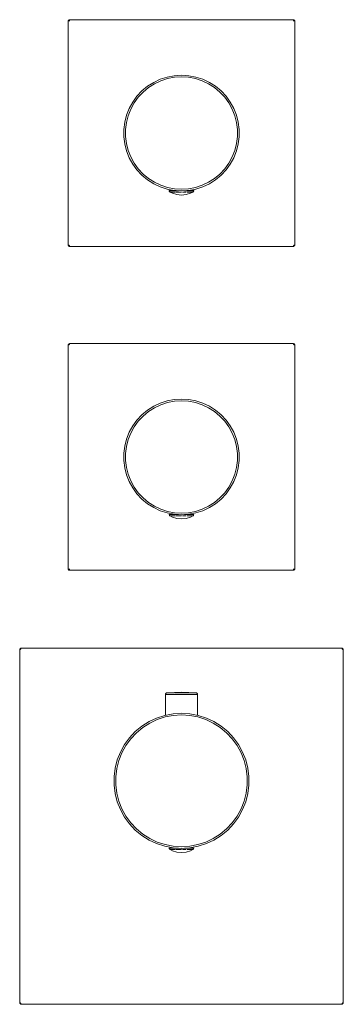
# Model space of a CAD drawing. Units: millimetres. Extents: x -50 to 50, y -1500 to -1196.
import ezdxf

# ---------------------------------------------------------------- set-up
doc = ezdxf.new("R2010")
doc.units = ezdxf.units.MM
doc.linetypes.add('CUSTOM', pattern=[0])

msp = doc.modelspace()

# ---------------------------------------------------------------- linework, layer by layer
at = {"color": 18, "linetype": 'CUSTOM', "lineweight": 9, "true_color": 0x000000}
for p, q in [((-35, -1196.47), (-34.98, -1196.35)), ((-34.98, -1196.35), (-34.97, -1196.34)), ((-34.97, -1196.34), (-34.92, -1196.23)), ((-34.92, -1196.23), (-34.9, -1196.21)), ((-34.9, -1196.21), (-34.83, -1196.13)), ((-34.85, -1196.15), (-34.9, -1196.21)), ((-34.83, -1196.13), (-34.85, -1196.15)), ((-34.84, -1196.14), (-34.85, -1196.15)), ((-34.83, -1196.13), (-34.79, -1196.1)), ((-34.79, -1196.1), (-34.72, -1196.05)), ((-34.75, -1196.07), (-34.79, -1196.1)), ((-34.79, -1196.42), (-34.76, -1196.35)), ((-34.75, -1196.07), (-34.76, -1196.08)), ((-34.76, -1196.35), (-34.71, -1196.29)), ((-34.72, -1196.05), (-34.75, -1196.07)), ((-34.74, -1196.06), (-34.75, -1196.07)), ((-34.72, -1196.05), (-34.65, -1196.02)), ((-34.71, -1196.29), (-34.65, -1196.24)), ((-34.65, -1196.02), (-34.6, -1196.01)), ((-34.63, -1196.02), (-34.65, -1196.02)), ((-34.65, -1196.24), (-34.58, -1196.21)), ((-34.6, -1196.01), (-34.63, -1196.02)), ((-34.63, -1196.02), (-34.63, -1196.02)), ((-34.62, -1196.02), (-34.63, -1196.02)), ((34.53, -1196), (34.65, -1196.02)), ((34.63, -1196.02), (34.53, -1196)), ((34.63, -1196.02), (34.58, -1196.01)), ((34.58, -1196.21), (34.65, -1196.24)), ((34.64, -1196.02), (34.63, -1196.02)), ((34.65, -1196.02), (34.63, -1196.02)), ((34.65, -1196.02), (34.66, -1196.03)), ((34.65, -1196.24), (34.71, -1196.29)), ((34.75, -1196.07), (34.66, -1196.03)), ((34.66, -1196.03), (34.77, -1196.08)), ((34.75, -1196.07), (34.7, -1196.05)), ((34.71, -1196.29), (34.76, -1196.35)), ((34.77, -1196.08), (34.75, -1196.07)), ((34.76, -1196.08), (34.75, -1196.07)), ((34.76, -1196.35), (34.79, -1196.42)), ((34.77, -1196.08), (34.79, -1196.1)), ((34.79, -1196.1), (34.87, -1196.17)), ((34.85, -1196.15), (34.79, -1196.1)), ((34.85, -1196.15), (34.83, -1196.13)), ((34.87, -1196.17), (34.85, -1196.15)), ((34.87, -1196.17), (34.9, -1196.21)), ((34.9, -1196.21), (34.95, -1196.28)), ((34.95, -1196.28), (34.98, -1196.35)), ((34.98, -1196.35), (34.99, -1196.4)), ((-3.8, -1248.79), (-3.67, -1248.79)), ((-3.8, -1248.79), (-3.8, -1248.79)), ((-3.29, -1248.79), (-3.67, -1248.79)), ((-3.54, -1249.23), (-3.54, -1249.23)), ((-2.69, -1248.79), (-3.29, -1248.79)), ((-3.18, -1248.53), (-3.17, -1248.75)), ((-2.49, -1249.23), (-2.8, -1249.23)), ((-1.9, -1248.79), (-2.69, -1248.79)), ((-2, -1248.75), (-1.99, -1248.72)), ((-0.98, -1248.79), (-1.9, -1248.79)), ((0.98, -1248.79), (0.93, -1248.79)), ((1.9, -1248.79), (0.98, -1248.79)), ((2.69, -1248.79), (1.9, -1248.79)), ((1.99, -1248.72), (2, -1248.75)), ((2.52, -1249.23), (2.4, -1249.23)), ((3.29, -1248.79), (2.69, -1248.79)), ((3.15, -1248.53), (3.15, -1248.75)), ((3.67, -1248.79), (3.29, -1248.79)), ((3.49, -1249.23), (3.43, -1249.23)), ((3.54, -1249.23), (3.49, -1249.23)), ((-34.98, -1265.65), (-34.99, -1265.6)), ((-34.95, -1265.72), (-34.98, -1265.65)), ((-34.9, -1265.79), (-34.95, -1265.72)), ((-34.87, -1265.83), (-34.9, -1265.79)), ((-34.79, -1265.9), (-34.87, -1265.83)), ((-34.76, -1265.65), (-34.79, -1265.58)), ((-34.77, -1265.92), (-34.79, -1265.9)), ((-34.66, -1265.97), (-34.77, -1265.92)), ((-34.71, -1265.71), (-34.76, -1265.65)), ((-34.65, -1265.76), (-34.71, -1265.71)), ((-34.65, -1265.98), (-34.66, -1265.97)), ((-34.58, -1265.79), (-34.65, -1265.76)), ((-34.53, -1266), (-34.65, -1265.98)), ((34.65, -1265.76), (34.58, -1265.79)), ((34.65, -1265.98), (34.6, -1265.99)), ((34.71, -1265.71), (34.65, -1265.76)), ((34.72, -1265.95), (34.65, -1265.98)), ((34.76, -1265.65), (34.71, -1265.71)), ((34.79, -1265.9), (34.72, -1265.95)), ((34.79, -1265.58), (34.76, -1265.65)), ((34.83, -1265.87), (34.79, -1265.9)), ((34.9, -1265.79), (34.83, -1265.87)), ((34.92, -1265.77), (34.9, -1265.79)), ((34.97, -1265.66), (34.92, -1265.77)), ((34.98, -1265.65), (34.97, -1265.66)), ((35, -1265.53), (34.98, -1265.65)), ((-35, -1296.47), (-34.98, -1296.35)), ((-34.98, -1296.35), (-34.97, -1296.35)), ((-34.97, -1296.35), (-34.92, -1296.23)), ((-34.92, -1296.23), (-34.9, -1296.21)), ((-34.9, -1296.21), (-34.83, -1296.13)), ((-34.85, -1296.15), (-34.9, -1296.21)), ((-34.83, -1296.13), (-34.85, -1296.15)), ((-34.84, -1296.14), (-34.85, -1296.15)), ((-34.83, -1296.13), (-34.79, -1296.1)), ((-34.79, -1296.1), (-34.72, -1296.06)), ((-34.75, -1296.07), (-34.79, -1296.1)), ((-34.79, -1296.43), (-34.76, -1296.35)), ((-34.75, -1296.07), (-34.76, -1296.08)), ((-34.76, -1296.35), (-34.71, -1296.29)), ((-34.72, -1296.06), (-34.75, -1296.07)), ((-34.74, -1296.07), (-34.75, -1296.07)), ((-34.72, -1296.06), (-34.65, -1296.03)), ((-34.71, -1296.29), (-34.65, -1296.24)), ((-34.65, -1296.03), (-34.6, -1296.01)), ((-34.63, -1296.02), (-34.65, -1296.03)), ((-34.65, -1296.24), (-34.58, -1296.21)), ((-34.6, -1296.01), (-34.63, -1296.02)), ((-34.62, -1296.02), (-34.63, -1296.02)), ((-34.63, -1296.02), (-34.63, -1296.02)), ((34.53, -1296), (34.65, -1296.03)), ((34.63, -1296.02), (34.53, -1296)), ((34.63, -1296.02), (34.58, -1296.01)), ((34.58, -1296.21), (34.65, -1296.24)), ((34.65, -1296.03), (34.63, -1296.02)), ((34.64, -1296.02), (34.63, -1296.02)), ((34.65, -1296.03), (34.66, -1296.03)), ((34.65, -1296.24), (34.71, -1296.29)), ((34.75, -1296.07), (34.66, -1296.03)), ((34.66, -1296.03), (34.77, -1296.09)), ((34.75, -1296.07), (34.7, -1296.05)), ((34.71, -1296.29), (34.76, -1296.35)), ((34.77, -1296.09), (34.75, -1296.07)), ((34.76, -1296.08), (34.75, -1296.07)), ((34.76, -1296.35), (34.79, -1296.43)), ((34.77, -1296.09), (34.79, -1296.1)), ((34.79, -1296.1), (34.87, -1296.17)), ((34.85, -1296.15), (34.79, -1296.1)), ((34.85, -1296.15), (34.83, -1296.13)), ((34.87, -1296.17), (34.85, -1296.15)), ((34.87, -1296.17), (34.9, -1296.21)), ((34.9, -1296.21), (34.95, -1296.28)), ((34.95, -1296.28), (34.98, -1296.35)), ((34.98, -1296.35), (34.99, -1296.4)), ((-3.8, -1348.79), (-3.67, -1348.79)), ((-3.8, -1348.79), (-3.8, -1348.79)), ((-3.29, -1348.79), (-3.67, -1348.79)), ((-3.54, -1349.23), (-3.54, -1349.23)), ((-2.69, -1348.79), (-3.29, -1348.79)), ((-3.18, -1348.53), (-3.17, -1348.75)), ((-2.49, -1349.23), (-2.8, -1349.23)), ((-1.9, -1348.79), (-2.69, -1348.79)), ((-2, -1348.75), (-1.99, -1348.73)), ((-0.98, -1348.79), (-1.9, -1348.79)), ((0.98, -1348.79), (0.93, -1348.79)), ((1.9, -1348.79), (0.98, -1348.79)), ((2.69, -1348.79), (1.9, -1348.79)), ((1.99, -1348.73), (2, -1348.75)), ((2.52, -1349.23), (2.4, -1349.23)), ((3.29, -1348.79), (2.69, -1348.79)), ((3.15, -1348.54), (3.15, -1348.75)), ((3.67, -1348.79), (3.29, -1348.79)), ((3.49, -1349.23), (3.43, -1349.23)), ((3.54, -1349.23), (3.49, -1349.23)), ((-34.98, -1365.66), (-34.99, -1365.6)), ((-34.95, -1365.73), (-34.98, -1365.66)), ((-34.9, -1365.8), (-34.95, -1365.73)), ((-34.87, -1365.84), (-34.9, -1365.8)), ((-34.79, -1365.91), (-34.87, -1365.84)), ((-34.76, -1365.65), (-34.79, -1365.58)), ((-34.77, -1365.92), (-34.79, -1365.91)), ((-34.66, -1365.98), (-34.77, -1365.92)), ((-34.71, -1365.71), (-34.76, -1365.65)), ((-34.65, -1365.76), (-34.71, -1365.71)), ((-34.65, -1365.98), (-34.66, -1365.98)), ((-34.58, -1365.79), (-34.65, -1365.76)), ((-34.53, -1366), (-34.65, -1365.98)), ((34.65, -1365.76), (34.58, -1365.79)), ((34.65, -1365.98), (34.6, -1365.99)), ((34.71, -1365.71), (34.65, -1365.76)), ((34.72, -1365.95), (34.65, -1365.98)), ((34.76, -1365.65), (34.71, -1365.71)), ((34.79, -1365.91), (34.72, -1365.95)), ((34.79, -1365.58), (34.76, -1365.65)), ((34.83, -1365.88), (34.79, -1365.91)), ((34.9, -1365.8), (34.83, -1365.88)), ((34.92, -1365.78), (34.9, -1365.8)), ((34.97, -1365.66), (34.92, -1365.78)), ((34.98, -1365.66), (34.97, -1365.66)), ((35, -1365.53), (34.98, -1365.66)), ((-50, -1390.47), (-49.98, -1390.35)), ((-49.98, -1390.35), (-49.97, -1390.34)), ((-49.97, -1390.34), (-49.92, -1390.22)), ((-49.92, -1390.22), (-49.9, -1390.21)), ((-49.9, -1390.21), (-49.83, -1390.13)), ((-49.85, -1390.15), (-49.9, -1390.21)), ((-49.83, -1390.13), (-49.85, -1390.15)), ((-49.84, -1390.14), (-49.85, -1390.15)), ((-49.83, -1390.13), (-49.79, -1390.1)), ((-49.79, -1390.1), (-49.72, -1390.05)), ((-49.75, -1390.07), (-49.79, -1390.1)), ((-49.79, -1390.42), (-49.76, -1390.35)), ((-49.75, -1390.07), (-49.76, -1390.08)), ((-49.76, -1390.35), (-49.71, -1390.29)), ((-49.72, -1390.05), (-49.75, -1390.07)), ((-49.74, -1390.06), (-49.75, -1390.07)), ((-49.72, -1390.05), (-49.65, -1390.02)), ((-49.71, -1390.29), (-49.65, -1390.24)), ((-49.65, -1390.02), (-49.6, -1390.01)), ((-49.63, -1390.02), (-49.65, -1390.02)), ((-49.65, -1390.24), (-49.58, -1390.21)), ((-49.63, -1390.02), (-49.64, -1390.02)), ((-49.6, -1390.01), (-49.63, -1390.02)), ((-49.62, -1390.02), (-49.63, -1390.02)), ((49.53, -1390), (49.65, -1390.02)), ((49.63, -1390.02), (49.53, -1390)), ((49.63, -1390.02), (49.58, -1390.01)), ((49.58, -1390.21), (49.65, -1390.24)), ((49.65, -1390.02), (49.63, -1390.02)), ((49.64, -1390.02), (49.63, -1390.02)), ((49.65, -1390.02), (49.66, -1390.03)), ((49.65, -1390.24), (49.71, -1390.29)), ((49.66, -1390.03), (49.77, -1390.08)), ((49.75, -1390.07), (49.66, -1390.03)), ((49.75, -1390.07), (49.7, -1390.05)), ((49.71, -1390.29), (49.76, -1390.35)), ((49.77, -1390.08), (49.75, -1390.07)), ((49.76, -1390.08), (49.75, -1390.07)), ((49.76, -1390.35), (49.79, -1390.42)), ((49.77, -1390.08), (49.79, -1390.1)), ((49.79, -1390.1), (49.87, -1390.17)), ((49.85, -1390.15), (49.79, -1390.1)), ((49.85, -1390.15), (49.83, -1390.13)), ((49.87, -1390.17), (49.85, -1390.15)), ((49.87, -1390.17), (49.9, -1390.21)), ((49.9, -1390.21), (49.95, -1390.28)), ((49.95, -1390.28), (49.98, -1390.35)), ((49.98, -1390.35), (49.99, -1390.4)), ((-4.97, -1404.35), (-4.97, -1410.76)), ((-4.97, -1404.35), (-4.97, -1404.35)), ((-4.52, -1403.85), (-4.52, -1403.85)), ((-4.31, -1404.35), (-3.52, -1404.35)), ((-3.52, -1404.35), (-2.49, -1404.35)), ((-3.34, -1403.85), (-3.18, -1403.85)), ((-2.49, -1404.35), (-1.29, -1404.35)), ((-1.29, -1404.35), (0, -1404.35)), ((-0.42, -1403.85), (0.03, -1403.85)), ((0, -1404.35), (1.29, -1404.35)), ((1.29, -1404.35), (2.49, -1404.35)), ((2.49, -1404.35), (3.52, -1404.35)), ((2.72, -1403.85), (3.22, -1403.85)), ((3.52, -1404.35), (4.31, -1404.35)), ((4.37, -1403.85), (4.44, -1403.85)), ((4.52, -1403.85), (4.44, -1403.85)), ((-3.8, -1451.79), (-3.8, -1451.79)), ((-3.8, -1451.79), (-3.67, -1451.79)), ((-3.29, -1451.79), (-3.67, -1451.79)), ((-3.54, -1452.23), (-3.54, -1452.23)), ((-2.69, -1451.79), (-3.29, -1451.79)), ((-3.18, -1451.58), (-3.17, -1451.75)), ((-2.49, -1452.23), (-2.8, -1452.23)), ((-1.9, -1451.79), (-2.69, -1451.79)), ((-2, -1451.75), (-1.99, -1451.73)), ((-0.98, -1451.79), (-1.9, -1451.79)), ((0.98, -1451.79), (0.89, -1451.79)), ((1.9, -1451.79), (0.98, -1451.79)), ((2.69, -1451.79), (1.9, -1451.79)), ((1.99, -1451.73), (2, -1451.75)), ((2.52, -1452.23), (2.4, -1452.23)), ((3.29, -1451.79), (2.69, -1451.79)), ((3.15, -1451.58), (3.15, -1451.75)), ((3.67, -1451.79), (3.29, -1451.79)), ((3.49, -1452.23), (3.43, -1452.23)), ((3.54, -1452.23), (3.49, -1452.23)), ((-49.98, -1499.65), (-49.99, -1499.6)), ((-49.95, -1499.72), (-49.98, -1499.65)), ((-49.9, -1499.79), (-49.95, -1499.72)), ((-49.87, -1499.83), (-49.9, -1499.79)), ((-49.79, -1499.9), (-49.87, -1499.83)), ((-49.76, -1499.65), (-49.79, -1499.58)), ((-49.78, -1499.92), (-49.79, -1499.9)), ((-49.66, -1499.97), (-49.78, -1499.92)), ((-49.71, -1499.71), (-49.76, -1499.65)), ((-49.65, -1499.76), (-49.71, -1499.71)), ((-49.65, -1499.98), (-49.66, -1499.97)), ((-49.58, -1499.79), (-49.65, -1499.76)), ((-49.53, -1500), (-49.65, -1499.98)), ((49.65, -1499.76), (49.58, -1499.79)), ((49.65, -1499.98), (49.6, -1499.99)), ((49.71, -1499.71), (49.65, -1499.76)), ((49.72, -1499.95), (49.65, -1499.98)), ((49.76, -1499.65), (49.71, -1499.71)), ((49.79, -1499.9), (49.72, -1499.95)), ((49.79, -1499.58), (49.76, -1499.65)), ((49.83, -1499.87), (49.79, -1499.9)), ((49.9, -1499.79), (49.83, -1499.87)), ((49.92, -1499.77), (49.9, -1499.79)), ((49.97, -1499.66), (49.92, -1499.77)), ((49.98, -1499.65), (49.97, -1499.66)), ((50, -1499.53), (49.98, -1499.65))]:
    msp.add_line(p, q, dxfattribs=at)
for points in [[(-34.98, -1196.35), (-34.98, -1196.37), (-35, -1196.47)], [(-34.99, -1265.6), (-35, -1265.5), (-35, -1196.5), (-35, -1196.47)], [(-34.92, -1196.23), (-34.93, -1196.25), (-34.97, -1196.34)], [(-34.76, -1196.35), (-34.78, -1196.41), (-34.79, -1196.42)], [(-34.71, -1196.29), (-34.75, -1196.34), (-34.76, -1196.35)], [(-34.65, -1196.24), (-34.7, -1196.28), (-34.71, -1196.29)], [(-34.58, -1196.21), (-34.63, -1196.23), (-34.65, -1196.24)], [(34.53, -1196), (34.5, -1196), (-34.5, -1196), (-34.6, -1196.01)], [(34.65, -1196.24), (34.59, -1196.22), (34.58, -1196.21)], [(34.71, -1196.29), (34.66, -1196.25), (34.65, -1196.24)], [(34.76, -1196.35), (34.72, -1196.3), (34.71, -1196.29)], [(34.79, -1196.42), (34.77, -1196.37), (34.76, -1196.35)], [(34.95, -1196.28), (34.93, -1196.25), (34.9, -1196.21)], [(34.99, -1196.4), (34.98, -1196.37), (34.98, -1196.35)], [(34.99, -1196.4), (35, -1196.5), (35, -1265.5), (35, -1265.53)], [(-3.8, -1248.79), (-3.8, -1248.75), (-3.67, -1248.75), (-3.29, -1248.75), (-2.69, -1248.75), (-1.9, -1248.75), (-1.64, -1248.75)], [(-3.8, -1248.79), (-3.78, -1248.92), (-3.73, -1249.04), (-3.65, -1249.14), (-3.55, -1249.22), (-3.54, -1249.23)], [(-3.67, -1248.79), (-3.66, -1248.79), (-3.29, -1248.79)], [(-3.54, -1249.23), (-2.79, -1249.59), (-1.42, -1250.01), (0, -1250.15), (1.42, -1250.01), (2.79, -1249.59), (3.54, -1249.23)], [(-3.54, -1249.23), (-3.47, -1249.23), (-3.42, -1249.23)], [(-3.35, -1249.23), (-3.27, -1249.23), (-3.06, -1249.23), (-2.95, -1249.23), (-2.8, -1249.23)], [(-3.29, -1248.79), (-3.28, -1248.79), (-2.69, -1248.79)], [(-2.8, -1249.23), (-2.51, -1249.23), (-2.49, -1249.23)], [(-2.69, -1248.79), (-2.67, -1248.79), (-1.9, -1248.79)], [(-1.9, -1248.79), (-1.88, -1248.79), (-0.98, -1248.79)], [(-1.75, -1249.23), (-1.36, -1249.23), (-0.89, -1249.23)], [(-0.87, -1249.23), (-0.69, -1249.23), (0, -1249.23), (0.02, -1249.23)], [(0.29, -1249.23), (0.69, -1249.23), (0.94, -1249.23)], [(0.98, -1248.79), (1.01, -1248.79), (1.9, -1248.79)], [(3.67, -1248.79), (3.68, -1248.79), (3.8, -1248.79), (3.8, -1248.75), (3.67, -1248.75), (3.29, -1248.75), (2.69, -1248.75), (1.9, -1248.75), (1.64, -1248.75)], [(1.79, -1249.23), (1.97, -1249.23), (2.4, -1249.23)], [(1.9, -1248.79), (1.92, -1248.79), (2.69, -1248.79)], [(2.4, -1249.23), (2.51, -1249.23), (2.52, -1249.23)], [(2.52, -1249.23), (2.95, -1249.23), (3.08, -1249.23)], [(2.69, -1248.79), (2.7, -1248.79), (3.29, -1248.79)], [(3.12, -1249.23), (3.27, -1249.23), (3.43, -1249.23)], [(3.29, -1248.79), (3.3, -1248.79), (3.67, -1248.79)], [(3.43, -1249.23), (3.47, -1249.23), (3.49, -1249.23)], [(3.78, -1248.92), (3.73, -1249.04), (3.65, -1249.14), (3.55, -1249.22), (3.54, -1249.23)], [(-34.99, -1265.6), (-34.98, -1265.63), (-34.98, -1265.65)], [(-34.95, -1265.72), (-34.93, -1265.75), (-34.9, -1265.79)], [(-34.87, -1265.83), (-34.85, -1265.85), (-34.79, -1265.9)], [(-34.79, -1265.58), (-34.77, -1265.63), (-34.76, -1265.65)], [(-34.77, -1265.92), (-34.75, -1265.93), (-34.66, -1265.97)], [(-34.76, -1265.65), (-34.72, -1265.7), (-34.71, -1265.71)], [(-34.71, -1265.71), (-34.66, -1265.75), (-34.65, -1265.76)], [(-34.65, -1265.76), (-34.59, -1265.78), (-34.58, -1265.79)], [(-34.65, -1265.98), (-34.63, -1265.98), (-34.53, -1266)], [(-34.53, -1266), (-34.5, -1266), (34.5, -1266), (34.6, -1265.99)], [(34.58, -1265.79), (34.63, -1265.77), (34.65, -1265.76)], [(34.6, -1265.99), (34.63, -1265.98), (34.65, -1265.98)], [(34.65, -1265.76), (34.7, -1265.72), (34.71, -1265.71)], [(34.71, -1265.71), (34.75, -1265.66), (34.76, -1265.65)], [(34.72, -1265.95), (34.75, -1265.93), (34.79, -1265.9)], [(34.76, -1265.65), (34.78, -1265.59), (34.79, -1265.58)], [(34.83, -1265.87), (34.85, -1265.85), (34.9, -1265.79)], [(34.92, -1265.77), (34.93, -1265.75), (34.97, -1265.66)], [(34.98, -1265.65), (34.98, -1265.63), (35, -1265.53)], [(-34.98, -1296.35), (-34.98, -1296.37), (-35, -1296.47)], [(-34.99, -1365.6), (-35, -1365.5), (-35, -1296.5), (-35, -1296.47)], [(-34.92, -1296.23), (-34.93, -1296.25), (-34.97, -1296.35)], [(-34.76, -1296.35), (-34.78, -1296.41), (-34.79, -1296.43)], [(-34.71, -1296.29), (-34.75, -1296.34), (-34.76, -1296.35)], [(-34.65, -1296.24), (-34.7, -1296.28), (-34.71, -1296.29)], [(-34.58, -1296.21), (-34.63, -1296.23), (-34.65, -1296.24)], [(34.53, -1296), (34.5, -1296), (-34.5, -1296), (-34.6, -1296.01)], [(34.65, -1296.24), (34.59, -1296.22), (34.58, -1296.21)], [(34.71, -1296.29), (34.66, -1296.25), (34.65, -1296.24)], [(34.76, -1296.35), (34.72, -1296.3), (34.71, -1296.29)], [(34.79, -1296.43), (34.77, -1296.37), (34.76, -1296.35)], [(34.95, -1296.28), (34.93, -1296.25), (34.9, -1296.21)], [(34.99, -1296.4), (34.98, -1296.37), (34.98, -1296.35)], [(35, -1365.53), (35, -1365.5), (35, -1296.5), (34.99, -1296.4)], [(-3.8, -1348.79), (-3.8, -1348.75), (-3.67, -1348.75), (-3.29, -1348.75), (-2.69, -1348.75), (-1.9, -1348.75), (-1.64, -1348.75)], [(-3.8, -1348.79), (-3.78, -1348.92), (-3.73, -1349.04), (-3.65, -1349.15), (-3.55, -1349.23), (-3.54, -1349.23)], [(-3.67, -1348.79), (-3.66, -1348.79), (-3.29, -1348.79)], [(-3.54, -1349.23), (-2.79, -1349.6), (-1.42, -1350.01), (0, -1350.15), (1.42, -1350.01), (2.79, -1349.6), (3.54, -1349.23)], [(-3.54, -1349.23), (-3.47, -1349.23), (-3.42, -1349.23)], [(-3.35, -1349.23), (-3.27, -1349.23), (-3.06, -1349.23), (-2.95, -1349.23), (-2.8, -1349.23)], [(-3.29, -1348.79), (-3.28, -1348.79), (-2.69, -1348.79)], [(-2.8, -1349.23), (-2.51, -1349.23), (-2.49, -1349.23)], [(-2.69, -1348.79), (-2.67, -1348.79), (-1.9, -1348.79)], [(-1.9, -1348.79), (-1.88, -1348.79), (-0.98, -1348.79)], [(-1.75, -1349.23), (-1.36, -1349.23), (-0.89, -1349.23)], [(-0.87, -1349.23), (-0.69, -1349.23), (0, -1349.23), (0.02, -1349.23)], [(0.29, -1349.23), (0.69, -1349.23), (0.94, -1349.23)], [(0.98, -1348.79), (1.01, -1348.79), (1.9, -1348.79)], [(3.67, -1348.79), (3.68, -1348.79), (3.8, -1348.79), (3.8, -1348.75), (3.67, -1348.75), (3.29, -1348.75), (2.69, -1348.75), (1.9, -1348.75), (1.64, -1348.75)], [(1.79, -1349.23), (1.97, -1349.23), (2.4, -1349.23)], [(1.9, -1348.79), (1.92, -1348.79), (2.69, -1348.79)], [(2.4, -1349.23), (2.51, -1349.23), (2.52, -1349.23)], [(2.52, -1349.23), (2.95, -1349.23), (3.08, -1349.23)], [(2.69, -1348.79), (2.7, -1348.79), (3.29, -1348.79)], [(3.12, -1349.23), (3.27, -1349.23), (3.43, -1349.23)], [(3.29, -1348.79), (3.3, -1348.79), (3.67, -1348.79)], [(3.43, -1349.23), (3.47, -1349.23), (3.49, -1349.23)], [(3.78, -1348.92), (3.73, -1349.04), (3.65, -1349.15), (3.55, -1349.23), (3.54, -1349.23)], [(-34.99, -1365.6), (-34.98, -1365.63), (-34.98, -1365.66)], [(-34.95, -1365.73), (-34.93, -1365.75), (-34.9, -1365.8)], [(-34.87, -1365.84), (-34.85, -1365.86), (-34.79, -1365.91)], [(-34.79, -1365.58), (-34.77, -1365.64), (-34.76, -1365.65)], [(-34.77, -1365.92), (-34.75, -1365.94), (-34.66, -1365.98)], [(-34.76, -1365.65), (-34.72, -1365.7), (-34.71, -1365.71)], [(-34.71, -1365.71), (-34.66, -1365.75), (-34.65, -1365.76)], [(-34.65, -1365.76), (-34.59, -1365.79), (-34.58, -1365.79)], [(-34.65, -1365.98), (-34.63, -1365.99), (-34.53, -1366)], [(-34.53, -1366), (-34.5, -1366), (34.5, -1366), (34.6, -1365.99)], [(34.58, -1365.79), (34.63, -1365.77), (34.65, -1365.76)], [(34.6, -1365.99), (34.63, -1365.99), (34.65, -1365.98)], [(34.65, -1365.76), (34.7, -1365.73), (34.71, -1365.71)], [(34.71, -1365.71), (34.75, -1365.67), (34.76, -1365.65)], [(34.72, -1365.95), (34.75, -1365.94), (34.79, -1365.91)], [(34.76, -1365.65), (34.78, -1365.6), (34.79, -1365.58)], [(34.83, -1365.88), (34.85, -1365.86), (34.9, -1365.8)], [(34.92, -1365.78), (34.93, -1365.75), (34.97, -1365.66)], [(34.98, -1365.66), (34.98, -1365.63), (35, -1365.53)], [(-49.98, -1390.35), (-49.98, -1390.37), (-50, -1390.47)], [(-49.99, -1499.6), (-50, -1499.5), (-50, -1390.5), (-50, -1390.47)], [(-49.92, -1390.22), (-49.93, -1390.25), (-49.97, -1390.34)], [(-49.76, -1390.35), (-49.79, -1390.41), (-49.79, -1390.42)], [(-49.71, -1390.29), (-49.75, -1390.33), (-49.76, -1390.35)], [(-49.65, -1390.24), (-49.7, -1390.28), (-49.71, -1390.29)], [(-49.58, -1390.21), (-49.63, -1390.23), (-49.65, -1390.24)], [(49.53, -1390), (49.5, -1390), (-49.5, -1390), (-49.6, -1390.01)], [(49.65, -1390.24), (49.59, -1390.21), (49.58, -1390.21)], [(49.71, -1390.29), (49.66, -1390.25), (49.65, -1390.24)], [(49.76, -1390.35), (49.72, -1390.3), (49.71, -1390.29)], [(49.79, -1390.42), (49.77, -1390.37), (49.76, -1390.35)], [(49.95, -1390.28), (49.93, -1390.25), (49.9, -1390.21)], [(49.99, -1390.4), (49.98, -1390.37), (49.98, -1390.35)], [(49.99, -1390.4), (50, -1390.5), (50, -1499.5), (50, -1499.53)], [(-4.97, -1404.35), (-4.96, -1404.22), (-4.91, -1404.1), (-4.83, -1404), (-4.72, -1403.92), (-4.6, -1403.87), (-4.52, -1403.85)], [(-4.31, -1404.35), (-4.8, -1404.35), (-4.81, -1404.35), (-4.97, -1404.35)], [(4.52, -1403.85), (0, -1403.65), (-4.52, -1403.85)], [(-4.36, -1403.85), (-4.43, -1403.85), (-4.52, -1403.85)], [(-3.52, -1404.35), (-4.29, -1404.35), (-4.31, -1404.35)], [(-3.34, -1403.85), (-3.76, -1403.85), (-3.9, -1403.85), (-4.18, -1403.85), (-4.21, -1403.85)], [(-2.49, -1404.35), (-3.5, -1404.35), (-3.52, -1404.35)], [(-3.18, -1403.85), (-3.2, -1403.85), (-3.34, -1403.85)], [(-2.24, -1403.85), (-2.51, -1403.85), (-3.18, -1403.85)], [(-1.29, -1404.35), (-2.46, -1404.35), (-2.49, -1404.35)], [(-0.42, -1403.85), (-0.88, -1403.85), (-1.14, -1403.85), (-1.73, -1403.85), (-2.01, -1403.85)], [(0, -1404.35), (-1.26, -1404.35), (-1.29, -1404.35)], [(0.03, -1403.85), (0, -1403.85), (-0.42, -1403.85)], [(1.29, -1404.35), (0.03, -1404.35), (0, -1404.35)], [(1.2, -1403.85), (0.88, -1403.85), (0.03, -1403.85)], [(2.72, -1403.85), (2.51, -1403.85), (2.28, -1403.85), (1.73, -1403.85), (1.24, -1403.85)], [(2.49, -1404.35), (1.32, -1404.35), (1.29, -1404.35)], [(3.52, -1404.35), (2.51, -1404.35), (2.49, -1404.35)], [(3.22, -1403.85), (3.2, -1403.85), (2.72, -1403.85)], [(3.84, -1403.85), (3.76, -1403.85), (3.22, -1403.85)], [(4.31, -1404.35), (3.54, -1404.35), (3.52, -1404.35)], [(4.37, -1403.85), (4.18, -1403.85), (3.93, -1403.85)], [(4.97, -1410.76), (4.97, -1404.35), (4.81, -1404.35), (4.81, -1404.35), (4.32, -1404.35), (4.31, -1404.35)], [(4.44, -1403.85), (4.43, -1403.85), (4.37, -1403.85)], [(4.96, -1404.22), (4.91, -1404.1), (4.83, -1404), (4.72, -1403.92), (4.6, -1403.87), (4.52, -1403.85)], [(-1.59, -1451.75), (-1.9, -1451.75), (-2.69, -1451.75), (-3.29, -1451.75), (-3.67, -1451.75), (-3.8, -1451.75), (-3.8, -1451.79)], [(-3.8, -1451.79), (-3.78, -1451.92), (-3.73, -1452.04), (-3.65, -1452.15), (-3.55, -1452.23), (-3.54, -1452.23)], [(-3.67, -1451.79), (-3.66, -1451.79), (-3.29, -1451.79)], [(-3.54, -1452.23), (-2.79, -1452.6), (-1.42, -1453.01), (0, -1453.15), (1.42, -1453.01), (2.79, -1452.6), (3.54, -1452.23)], [(-3.54, -1452.23), (-3.47, -1452.23), (-3.42, -1452.23)], [(-3.35, -1452.23), (-3.27, -1452.23), (-3.06, -1452.23), (-2.95, -1452.23), (-2.8, -1452.23)], [(-3.29, -1451.79), (-3.28, -1451.79), (-2.69, -1451.79)], [(-2.8, -1452.23), (-2.51, -1452.23), (-2.49, -1452.23)], [(-2.69, -1451.79), (-2.67, -1451.79), (-1.9, -1451.79)], [(-1.9, -1451.79), (-1.88, -1451.79), (-0.98, -1451.79)], [(-1.75, -1452.23), (-1.36, -1452.23), (-0.89, -1452.23)], [(-0.87, -1452.23), (-0.69, -1452.23), (0, -1452.23), (0.02, -1452.23)], [(0.29, -1452.23), (0.69, -1452.23), (0.94, -1452.23)], [(0.98, -1451.79), (1.01, -1451.79), (1.9, -1451.79)], [(1.59, -1451.75), (1.9, -1451.75), (2.69, -1451.75), (3.29, -1451.75), (3.67, -1451.75), (3.8, -1451.75), (3.8, -1451.79), (3.68, -1451.79), (3.67, -1451.79)], [(1.79, -1452.23), (1.97, -1452.23), (2.4, -1452.23)], [(1.9, -1451.79), (1.92, -1451.79), (2.69, -1451.79)], [(2.4, -1452.23), (2.51, -1452.23), (2.52, -1452.23)], [(2.52, -1452.23), (2.95, -1452.23), (3.08, -1452.23)], [(2.69, -1451.79), (2.7, -1451.79), (3.29, -1451.79)], [(3.12, -1452.23), (3.27, -1452.23), (3.43, -1452.23)], [(3.29, -1451.79), (3.3, -1451.79), (3.67, -1451.79)], [(3.43, -1452.23), (3.47, -1452.23), (3.49, -1452.23)], [(3.78, -1451.92), (3.73, -1452.04), (3.65, -1452.15), (3.55, -1452.23), (3.54, -1452.23)], [(-49.99, -1499.6), (-49.98, -1499.63), (-49.98, -1499.65)], [(-49.95, -1499.72), (-49.93, -1499.75), (-49.9, -1499.79)], [(-49.87, -1499.83), (-49.85, -1499.85), (-49.79, -1499.9)], [(-49.79, -1499.58), (-49.77, -1499.63), (-49.76, -1499.65)], [(-49.78, -1499.92), (-49.75, -1499.93), (-49.66, -1499.97)], [(-49.76, -1499.65), (-49.72, -1499.7), (-49.71, -1499.71)], [(-49.71, -1499.71), (-49.67, -1499.75), (-49.65, -1499.76)], [(-49.65, -1499.76), (-49.59, -1499.78), (-49.58, -1499.79)], [(-49.65, -1499.98), (-49.63, -1499.98), (-49.53, -1500)], [(-49.53, -1500), (-49.5, -1500), (49.5, -1500), (49.6, -1499.99)], [(49.58, -1499.79), (49.63, -1499.77), (49.65, -1499.76)], [(49.6, -1499.99), (49.63, -1499.98), (49.65, -1499.98)], [(49.65, -1499.76), (49.7, -1499.72), (49.71, -1499.71)], [(49.71, -1499.71), (49.75, -1499.66), (49.76, -1499.65)], [(49.72, -1499.95), (49.75, -1499.93), (49.79, -1499.9)], [(49.76, -1499.65), (49.78, -1499.59), (49.79, -1499.58)], [(49.83, -1499.87), (49.85, -1499.85), (49.9, -1499.79)], [(49.92, -1499.77), (49.93, -1499.75), (49.97, -1499.66)], [(49.98, -1499.65), (49.98, -1499.63), (50, -1499.53)]]:
    msp.add_lwpolyline(points, dxfattribs=at)
for points in [[(-34.79, -1196.42), (-34.8, -1196.48), (-34.8, -1196.5)], [(-34.58, -1196.21), (-34.5, -1196.2), (-34.56, -1196.21)], [(34.58, -1196.21), (34.52, -1196.2), (34.5, -1196.2)], [(34.79, -1196.42), (34.8, -1196.5), (34.79, -1196.44)], [(-12.22, -1244.01), (-10.49, -1245.44), (-8.6, -1246.64), (-6.57, -1247.6), (-4.44, -1248.29), (-2.24, -1248.71), (0, -1248.85), (2.24, -1248.71), (4.44, -1248.29), (6.57, -1247.6), (8.6, -1246.64), (10.49, -1245.44), (12.22, -1244.01), (13.75, -1242.38), (15.07, -1240.56), (16.15, -1238.6), (16.98, -1236.52), (17.53, -1234.34), (17.81, -1232.12), (17.81, -1229.88), (17.53, -1227.66), (16.98, -1225.48), (16.15, -1223.4), (15.07, -1221.44), (13.75, -1219.62), (12.22, -1217.99), (10.49, -1216.56), (8.6, -1215.36), (6.57, -1214.4), (4.44, -1213.71), (2.24, -1213.29), (0, -1213.15), (-2.24, -1213.29), (-4.44, -1213.71), (-6.57, -1214.4), (-8.6, -1215.36), (-10.49, -1216.56), (-12.22, -1217.99), (-13.75, -1219.62), (-15.07, -1221.44), (-16.15, -1223.4), (-16.98, -1225.48), (-17.53, -1227.66), (-17.81, -1229.88), (-17.81, -1232.12), (-17.53, -1234.34), (-16.98, -1236.52), (-16.15, -1238.6), (-15.07, -1240.56), (-13.75, -1242.38)], [(17.04, -1234.25), (17.31, -1232.09), (17.31, -1229.91), (17.04, -1227.75), (16.5, -1225.64), (15.7, -1223.61), (14.65, -1221.7), (13.37, -1219.94), (11.88, -1218.35), (10.2, -1216.96), (8.36, -1215.8), (6.39, -1214.87), (4.31, -1214.2), (2.17, -1213.79), (0, -1213.65), (-2.17, -1213.79), (-4.31, -1214.2), (-6.39, -1214.87), (-8.36, -1215.8), (-10.2, -1216.96), (-11.88, -1218.35), (-13.37, -1219.94), (-14.65, -1221.7), (-15.7, -1223.61), (-16.5, -1225.64), (-17.04, -1227.75), (-17.31, -1229.91), (-17.31, -1232.09), (-17.04, -1234.25), (-16.5, -1236.36), (-15.7, -1238.39), (-14.65, -1240.3), (-13.37, -1242.06), (-11.88, -1243.65), (-10.2, -1245.04), (-8.36, -1246.2), (-6.39, -1247.13), (-4.31, -1247.8), (-2.17, -1248.21), (0, -1248.35), (2.17, -1248.21), (4.31, -1247.8), (6.39, -1247.13), (8.36, -1246.2), (10.2, -1245.04), (11.88, -1243.65), (13.37, -1242.06), (14.65, -1240.3), (15.7, -1238.39), (16.5, -1236.36)], [(-2.49, -1249.23), (-1.97, -1249.23), (-1.94, -1249.23)], [(-0.98, -1248.79), (-0.96, -1248.79), (-0.93, -1248.79)], [(0.94, -1249.23), (1.36, -1249.23), (1.42, -1249.23)], [(-34.79, -1265.58), (-34.8, -1265.5), (-34.79, -1265.56)], [(-34.58, -1265.79), (-34.52, -1265.8), (-34.5, -1265.8)], [(34.58, -1265.79), (34.5, -1265.8), (34.56, -1265.79)], [(34.79, -1265.58), (34.8, -1265.52), (34.8, -1265.5)], [(-34.79, -1296.43), (-34.8, -1296.49), (-34.8, -1296.5)], [(-34.58, -1296.21), (-34.5, -1296.2), (-34.56, -1296.21)], [(34.58, -1296.21), (34.52, -1296.2), (34.5, -1296.2)], [(34.79, -1296.43), (34.8, -1296.5), (34.79, -1296.44)], [(-2.24, -1313.29), (-4.44, -1313.71), (-6.57, -1314.41), (-8.6, -1315.36), (-10.49, -1316.56), (-12.22, -1317.99), (-13.75, -1319.62), (-15.07, -1321.44), (-16.15, -1323.4), (-16.98, -1325.49), (-17.53, -1327.66), (-17.81, -1329.88), (-17.81, -1332.12), (-17.53, -1334.35), (-16.98, -1336.52), (-16.15, -1338.6), (-15.07, -1340.57), (-13.75, -1342.38), (-12.22, -1344.01), (-10.49, -1345.44), (-8.6, -1346.64), (-6.57, -1347.6), (-4.44, -1348.29), (-2.24, -1348.71), (0, -1348.85), (2.24, -1348.71), (4.44, -1348.29), (6.57, -1347.6), (8.6, -1346.64), (10.49, -1345.44), (12.22, -1344.01), (13.75, -1342.38), (15.07, -1340.57), (16.15, -1338.6), (16.98, -1336.52), (17.53, -1334.35), (17.81, -1332.12), (17.81, -1329.88), (17.53, -1327.66), (16.98, -1325.49), (16.15, -1323.4), (15.07, -1321.44), (13.75, -1319.62), (12.22, -1317.99), (10.49, -1316.56), (8.6, -1315.36), (6.57, -1314.41), (4.44, -1313.71), (2.24, -1313.29), (0, -1313.15)], [(-4.31, -1347.81), (-2.17, -1348.22), (0, -1348.35), (2.17, -1348.22), (4.31, -1347.81), (6.39, -1347.13), (8.36, -1346.21), (10.2, -1345.04), (11.88, -1343.65), (13.37, -1342.06), (14.65, -1340.3), (15.7, -1338.39), (16.5, -1336.36), (17.04, -1334.25), (17.31, -1332.09), (17.31, -1329.91), (17.04, -1327.75), (16.5, -1325.64), (15.7, -1323.62), (14.65, -1321.71), (13.37, -1319.94), (11.88, -1318.36), (10.2, -1316.97), (8.36, -1315.8), (6.39, -1314.87), (4.31, -1314.2), (2.17, -1313.79), (0, -1313.65), (-2.17, -1313.79), (-4.31, -1314.2), (-6.39, -1314.87), (-8.36, -1315.8), (-10.2, -1316.97), (-11.88, -1318.36), (-13.37, -1319.94), (-14.65, -1321.71), (-15.7, -1323.62), (-16.5, -1325.64), (-17.04, -1327.75), (-17.31, -1329.91), (-17.31, -1332.09), (-17.04, -1334.25), (-16.5, -1336.36), (-15.7, -1338.39), (-14.65, -1340.3), (-13.37, -1342.06), (-11.88, -1343.65), (-10.2, -1345.04), (-8.36, -1346.21), (-6.39, -1347.13)], [(-2.49, -1349.23), (-1.97, -1349.23), (-1.94, -1349.23)], [(-0.98, -1348.79), (-0.96, -1348.79), (-0.93, -1348.79)], [(0.94, -1349.23), (1.36, -1349.23), (1.42, -1349.23)], [(-34.79, -1365.58), (-34.8, -1365.5), (-34.79, -1365.56)], [(-34.58, -1365.79), (-34.52, -1365.8), (-34.5, -1365.8)], [(34.58, -1365.79), (34.5, -1365.8), (34.56, -1365.8)], [(34.79, -1365.58), (34.8, -1365.52), (34.8, -1365.5)], [(-49.79, -1390.42), (-49.8, -1390.48), (-49.8, -1390.5)], [(-49.58, -1390.21), (-49.5, -1390.2), (-49.56, -1390.21)], [(49.58, -1390.21), (49.52, -1390.2), (49.5, -1390.2)], [(49.79, -1390.42), (49.8, -1390.5), (49.79, -1390.44)], [(-2.61, -1410.31), (-5.19, -1410.81), (-7.68, -1411.61), (-10.04, -1412.73), (-12.26, -1414.13), (-14.27, -1415.8), (-16.07, -1417.71), (-17.6, -1419.83), (-18.87, -1422.12), (-19.83, -1424.56), (-20.48, -1427.09), (-20.81, -1429.69), (-20.81, -1432.31), (-20.48, -1434.91), (-19.83, -1437.44), (-18.87, -1439.88), (-17.6, -1442.17), (-16.07, -1444.29), (-14.27, -1446.2), (-12.26, -1447.87), (-10.04, -1449.27), (-7.68, -1450.39), (-5.19, -1451.19), (-2.61, -1451.69), (0, -1451.85), (2.61, -1451.69), (5.19, -1451.19), (7.68, -1450.39), (10.04, -1449.27), (12.26, -1447.87), (14.27, -1446.2), (16.07, -1444.29), (17.6, -1442.17), (18.87, -1439.88), (19.83, -1437.44), (20.48, -1434.91), (20.81, -1432.31), (20.81, -1429.69), (20.48, -1427.09), (19.83, -1424.56), (18.87, -1422.12), (17.6, -1419.83), (16.07, -1417.71), (14.27, -1415.8), (12.26, -1414.13), (10.04, -1412.73), (7.68, -1411.61), (5.19, -1410.81), (2.61, -1410.31), (0, -1410.15)], [(-20.31, -1429.72), (-20.31, -1432.28), (-19.99, -1434.81), (-19.35, -1437.29), (-18.41, -1439.66), (-17.18, -1441.9), (-15.68, -1443.97), (-13.93, -1445.83), (-11.96, -1447.46), (-9.8, -1448.83), (-7.49, -1449.92), (-5.06, -1450.71), (-2.55, -1451.19), (0, -1451.35), (2.55, -1451.19), (5.06, -1450.71), (7.49, -1449.92), (9.8, -1448.83), (11.96, -1447.46), (13.93, -1445.83), (15.68, -1443.97), (17.18, -1441.9), (18.41, -1439.66), (19.35, -1437.29), (19.99, -1434.81), (20.31, -1432.28), (20.31, -1429.72), (19.99, -1427.19), (19.35, -1424.71), (18.41, -1422.34), (17.18, -1420.1), (15.68, -1418.03), (13.93, -1416.17), (11.96, -1414.54), (9.8, -1413.17), (7.49, -1412.08), (5.06, -1411.29), (2.55, -1410.81), (0, -1410.65), (-2.55, -1410.81), (-5.06, -1411.29), (-7.49, -1412.08), (-9.8, -1413.17), (-11.96, -1414.54), (-13.93, -1416.17), (-15.68, -1418.03), (-17.18, -1420.1), (-18.41, -1422.34), (-19.35, -1424.71), (-19.99, -1427.19)], [(-2.49, -1452.23), (-1.97, -1452.23), (-1.94, -1452.23)], [(-0.98, -1451.79), (-0.96, -1451.79), (-0.89, -1451.79)], [(0.94, -1452.23), (1.36, -1452.23), (1.42, -1452.23)], [(-49.79, -1499.58), (-49.8, -1499.5), (-49.79, -1499.56)], [(-49.58, -1499.79), (-49.52, -1499.8), (-49.5, -1499.8)], [(49.58, -1499.79), (49.5, -1499.8), (49.56, -1499.79)], [(49.79, -1499.58), (49.8, -1499.52), (49.8, -1499.5)]]:
    msp.add_lwpolyline(points, close=True, dxfattribs=at)

doc.saveas('drawing.dxf')
